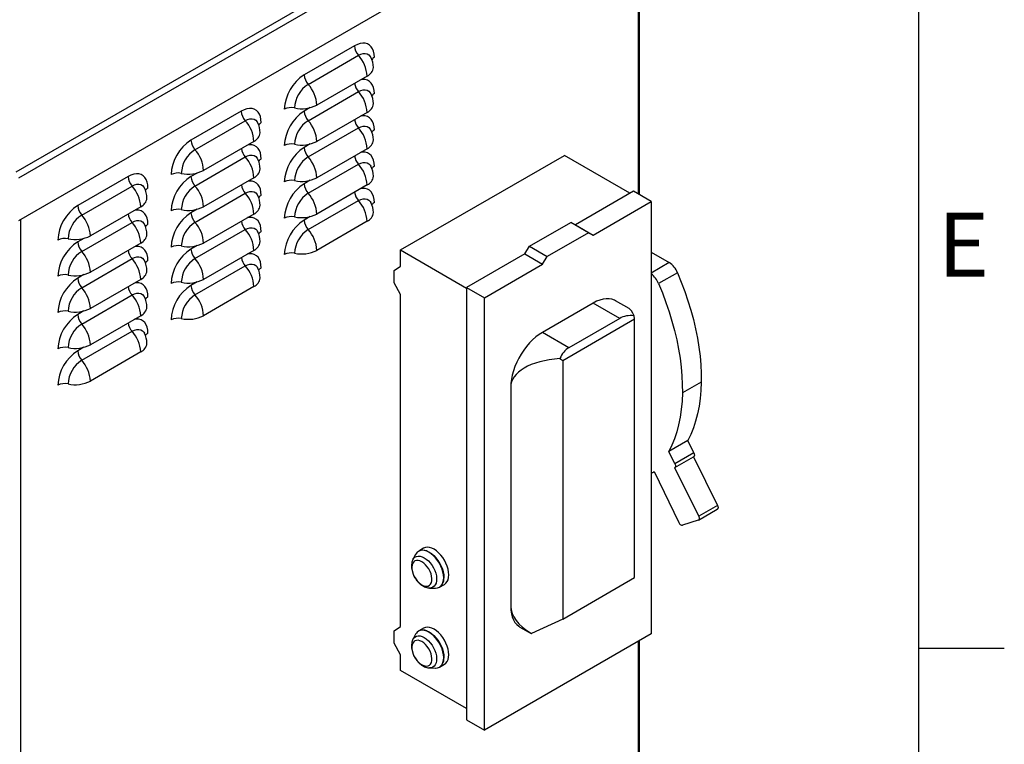
# Model space of a CAD drawing. Units: inches. Extents: x 0.1 to 16.9, y 0 to 10.9.
# Drawn here: x 14.6 to 16.9, y 7.1 to 8.8 of the extents above; entities that cross this region are included whole.
import ezdxf

# ---------------------------------------------------------------- set-up
doc = ezdxf.new("R2010")
doc.units = ezdxf.units.IN
doc.header["$MEASUREMENT"] = 0
doc.layers.add('SLD-0', color=7, linetype='Continuous')
doc.styles.add('SLDTEXTSTYLE2', font='TXT', dxfattribs={"width": 0.525})

msp = doc.modelspace()

# ---------------------------------------------------------------- linework, layer by layer
at = {"color": 7, "linetype": 'Continuous', "lineweight": 25}
for p, q in [((14.6352609, 8.4485893), (16.1142926, 9.3024162)), ((14.6415702, 8.4346774), (16.1231862, 9.2899961)), ((14.6415702, 8.3345831), (16.1231862, 9.1899018)), ((16.0953441, 8.3953092), (16.0953441, 9.1738289)), ((15.4280455, 8.7440035), (15.3101944, 8.6759694)), ((15.3194541, 8.6537171), (15.4373052, 8.7217511)), ((15.4575083, 8.6732006), (15.3396571, 8.6051666)), ((15.3194541, 8.5686608), (15.4373052, 8.6366948)), ((15.1628804, 8.5909269), (15.0450293, 8.5228929)), ((15.4575083, 8.5881443), (15.3396571, 8.5201103)), ((15.054289, 8.5006406), (15.1721402, 8.5686746)), ((15.3194541, 8.4836044), (15.4373052, 8.5516385)), ((15.1923432, 8.5201241), (15.0744921, 8.4520901)), ((15.4575083, 8.5030879), (15.3396571, 8.4350539)), ((15.5359968, 8.2658729), (15.9196023, 8.4873236)), ((16.0732102, 8.3986476), (15.9196023, 8.4873236)), ((15.054289, 8.4155843), (15.1721402, 8.4836183)), ((15.3194541, 8.3985481), (15.4373052, 8.4665821)), ((14.8977154, 8.4378504), (14.7798643, 8.3698164)), ((15.1923432, 8.4350677), (15.0744921, 8.3670337)), ((15.4575083, 8.4180316), (15.3396571, 8.3499976)), ((14.789124, 8.3475641), (14.9069751, 8.4155981)), ((15.054289, 8.3305279), (15.1721402, 8.3985619)), ((16.0813858, 8.4033672), (15.9453242, 8.3248205)), ((16.1229698, 8.3793612), (16.0813858, 8.4033672)), ((15.3194541, 8.3134918), (15.4373052, 8.3815258)), ((15.9869082, 8.3008146), (16.1229698, 8.3793612)), ((16.1229698, 8.3793612), (16.1229698, 8.209533)), ((14.9271782, 8.3670476), (14.8093271, 8.2990135)), ((15.1923432, 8.3500114), (15.0744921, 8.2819774)), ((14.789124, 8.2625077), (14.9069751, 8.3305418)), ((15.4575083, 8.3329753), (15.3396571, 8.2649413)), ((15.8377131, 8.2744878), (15.934382, 8.3302936)), ((15.975966, 8.3062876), (15.934382, 8.3302936)), ((15.934382, 8.3302936), (15.9453242, 8.3248205)), ((15.054289, 8.2454716), (15.1721402, 8.3135056)), ((15.975966, 8.3062876), (15.8792971, 8.2504818)), ((15.9453242, 8.3248205), (15.9869082, 8.3008146)), ((15.975966, 8.3062876), (15.9869082, 8.3008146)), ((14.9271782, 8.2819912), (14.8093271, 8.2139572)), ((15.1923432, 8.2649551), (15.0744921, 8.1969211)), ((15.5359968, 8.2658729), (15.6907093, 8.1765593)), ((15.5359968, 8.2277493), (15.5359968, 8.2658729)), ((15.8267709, 8.2563811), (15.6907093, 8.1778345)), ((15.8267709, 8.2563811), (15.8377131, 8.2744878)), ((15.8267709, 8.2563811), (15.8683549, 8.2323752)), ((15.8377131, 8.2744878), (15.8792971, 8.2504818)), ((16.1229698, 8.2606533), (16.1652726, 8.2362324)), ((14.789124, 8.1774514), (14.9069751, 8.2454854)), ((15.8683549, 8.2323752), (15.8792971, 8.2504818)), ((15.054289, 8.1604153), (15.1721402, 8.2284493)), ((15.5211479, 8.2179442), (15.5359968, 8.2277493)), ((15.5211479, 8.1885588), (15.5211479, 8.2179442)), ((15.7322933, 8.1538285), (15.8683549, 8.2323752)), ((16.1842683, 8.2124643), (16.1400741, 8.1869516)), ((14.9271782, 8.1969349), (14.8093271, 8.1289009)), ((15.5359968, 8.1616095), (15.5211479, 8.1885588)), ((16.1229698, 8.209533), (16.1229698, 7.7442704)), ((15.1923432, 8.1798987), (15.0744921, 8.1118647)), ((15.6907093, 8.1778345), (15.7322933, 8.1538285)), ((15.6907093, 8.1778345), (15.6907093, 7.1653238)), ((14.789124, 8.0923951), (14.9069751, 8.1604291)), ((15.5359968, 7.3836502), (15.5359968, 8.1616095)), ((15.7322933, 7.1413179), (15.7322933, 8.1538285)), ((15.9871772, 8.141528), (15.868086, 8.072778)), ((16.0493204, 8.1056535), (15.9871772, 8.141528)), ((16.071273, 8.1284839), (16.0396729, 8.1467263)), ((14.9271782, 8.1118786), (14.8093271, 8.0438445)), ((15.9158813, 8.007191), (16.0839548, 8.1042178)), ((16.0493204, 8.1056535), (15.9302291, 8.0369036)), ((16.0839548, 8.1042178), (16.0827313, 8.1118046)), ((16.0839548, 7.4982077), (16.0839548, 8.1042178)), ((14.789124, 8.0073387), (14.9069751, 8.0753727)), ((15.9302291, 8.0369036), (15.868086, 8.072778)), ((14.9271782, 8.0268222), (14.8093271, 7.9587882)), ((15.909254, 8.0116583), (15.9158813, 8.007191)), ((15.9158813, 8.007191), (15.9158813, 7.401181)), ((16.2400961, 7.9564915), (16.1959019, 7.9309787)), ((15.7938398, 7.9441801), (15.7938398, 7.4306671)), ((16.2088105, 7.8193895), (16.1646164, 7.7938767)), ((16.2088184, 7.8193732), (16.1646242, 7.7938605)), ((16.2088105, 7.8193895), (16.2088184, 7.8193732)), ((16.2228655, 7.790378), (16.2088184, 7.8193732)), ((16.1646164, 7.7938767), (16.1646242, 7.7938605)), ((16.1786713, 7.7648652), (16.1646242, 7.7938605)), ((16.178173, 7.7559684), (16.2223672, 7.7814812)), ((16.2228655, 7.790378), (16.1786713, 7.7648652)), ((16.2218327, 7.7811726), (16.2783149, 7.6674483)), ((16.1776089, 7.7557195), (16.2341207, 7.6419356)), ((16.1229698, 7.7442704), (16.1229698, 7.3668506)), ((16.1285792, 7.7457155), (16.1300413, 7.7465596)), ((16.1299799, 7.7466864), (16.1878856, 7.6271608)), ((16.2336224, 7.6330389), (16.2778166, 7.6585516)), ((16.2783149, 7.6674483), (16.2341207, 7.6419356)), ((16.2330583, 7.6327899), (16.1963367, 7.6210552)), ((15.5898546, 7.5670803), (15.5785212, 7.5605377)), ((15.5712253, 7.5527319), (15.5649822, 7.540854)), ((15.5647754, 7.540449), (15.5649822, 7.540854)), ((15.9158813, 7.401181), (16.0839548, 7.4982077)), ((15.6035855, 7.4739839), (15.6169935, 7.4734504)), ((15.6274018, 7.475865), (15.6387351, 7.4824076)), ((15.5211479, 7.3738451), (15.5359968, 7.3836502)), ((15.5898546, 7.3799564), (15.5785212, 7.3734138)), ((15.8155902, 7.3825934), (15.841795, 7.3674657)), ((15.9158813, 7.401181), (15.8422989, 7.3672658)), ((15.5211479, 7.3444597), (15.5211479, 7.3738451)), ((15.5712253, 7.3656079), (15.5649822, 7.3537301)), ((16.1229698, 7.3668506), (15.7322933, 7.1413179)), ((15.5359968, 7.3175104), (15.5211479, 7.3444597)), ((15.5647754, 7.3533251), (15.5649822, 7.3537301)), ((16.0953441, 6.5779454), (16.0953441, 7.3509027)), ((15.5359968, 7.2807529), (15.5359968, 7.3175104)), ((15.6274018, 7.288741), (15.6387351, 7.2952836)), ((15.6907093, 7.1914393), (15.5359968, 7.2807529)), ((15.6035855, 7.2868599), (15.6169935, 7.2863264)), ((15.6907093, 7.1653238), (15.7322933, 7.1413179))]:
    msp.add_line(p, q, dxfattribs=at)
at = {"color": 8, "linetype": 'Continuous', "lineweight": 25}
for p, q in [((16.0921955, 9.1720113), (16.0921955, 8.3971269)), ((15.3245025, 8.599173), (15.3101944, 8.5909131)), ((15.3245025, 8.5141167), (15.3101944, 8.5058568)), ((15.0593374, 8.4460965), (15.0450293, 8.4378366)), ((15.3245025, 8.4290603), (15.3101944, 8.4208004)), ((15.0593374, 8.3610402), (15.0450293, 8.3527803)), ((14.6460443, 8.337166), (14.6460443, 5.746891)), ((15.3245025, 8.344004), (15.3101944, 8.3357441)), ((14.7941724, 8.29302), (14.7798643, 8.2847601)), ((15.0593374, 8.2759838), (15.0450293, 8.2677239)), ((16.1652726, 8.2362324), (16.1229698, 8.2118116)), ((14.7941724, 8.2079636), (14.7798643, 8.1997037)), ((15.0593374, 8.1909275), (15.0450293, 8.1826676)), ((14.7941724, 8.1229073), (14.7798643, 8.1146474)), ((14.7941724, 8.037851), (14.7798643, 8.0295911)), ((16.0921955, 7.349085), (16.0921955, 6.5817363))]:
    msp.add_line(p, q, dxfattribs=at)
at = {"color": 7, "linetype": 'Continuous', "lineweight": 25, "flags": 128}
for points in [[(15.4746302, 8.7171019), (15.4741561, 8.7244839), (15.4727432, 8.7311682), (15.4704205, 8.7370186), (15.4672351, 8.7419162), (15.4632519, 8.7457611), (15.458552, 8.7484752), (15.4532311, 8.7500031), (15.4473975, 8.7503138), (15.4411699, 8.749401), (15.4346752, 8.7472831), (15.4280455, 8.7440035)], [(15.2094652, 8.5640254), (15.208991, 8.5714074), (15.2075782, 8.5780917), (15.2052554, 8.5839421), (15.20207, 8.5888397), (15.1980868, 8.5926846), (15.193387, 8.5953987), (15.1880661, 8.5969266), (15.1822324, 8.5972373), (15.1760049, 8.5963245), (15.1695101, 8.5942066), (15.1628804, 8.5909269)], [(14.9443002, 8.4109489), (14.943826, 8.4183309), (14.9424131, 8.4250151), (14.9400904, 8.4308656), (14.936905, 8.4357631), (14.9329218, 8.4396081), (14.9282219, 8.4423222), (14.922901, 8.4438501), (14.9170674, 8.4441608), (14.9108398, 8.4432479), (14.9043451, 8.4411301), (14.8977154, 8.4378504)], [(16.1842683, 8.2124643), (16.1932904, 8.1905367), (16.201573, 8.1685332), (16.209095, 8.1465095), (16.2158375, 8.1245214), (16.2217833, 8.1026245), (16.2269174, 8.0808742), (16.2312268, 8.0593257), (16.2347006, 8.0380333), (16.23733, 8.0170511), (16.2391083, 7.9964321), (16.2400311, 7.9762285), (16.2400961, 7.9564915)], [(16.1400741, 8.1869516), (16.1490963, 8.1650239), (16.1573788, 8.1430204), (16.1649009, 8.1209967), (16.1716433, 8.0990086), (16.1775891, 8.0771117), (16.1827232, 8.0553615), (16.1870326, 8.0338129), (16.1905064, 8.0125206), (16.1931358, 7.9915383), (16.1949142, 7.9709193), (16.195837, 7.9507158), (16.1959019, 7.9309787)], [(16.0396729, 8.1467263), (16.0368268, 8.1482001), (16.0307893, 8.1503544), (16.0242747, 8.1514743), (16.0173542, 8.1515475), (16.0101037, 8.1505732), (16.0026023, 8.1485619), (15.9949322, 8.1455358), (15.9871772, 8.141528)], [(15.868086, 8.072778), (15.8603251, 8.0678281), (15.8526493, 8.0619931), (15.8451427, 8.0553369), (15.8378874, 8.0479324), (15.8309629, 8.0398608), (15.8244452, 8.0312106), (15.8184056, 8.0220763), (15.8129104, 8.0125583), (15.8080196, 8.0027606), (15.8037869, 7.9927907), (15.8002587, 7.9827579), (15.7974737, 7.972772), (15.7954623, 7.9629424), (15.7942465, 7.9533768), (15.7938398, 7.9441801)], [(16.2400961, 7.9564915), (16.2392754, 7.9369323), (16.2375566, 7.9179675), (16.2349444, 7.8996483), (16.2314458, 7.8820237), (16.2270702, 7.8651412), (16.2218293, 7.8490462), (16.2157373, 7.833782), (16.2088105, 7.8193895)], [(16.1959019, 7.9309787), (16.1950812, 7.9114195), (16.1933624, 7.8924548), (16.1907502, 7.8741355), (16.1872516, 7.856511), (16.182876, 7.8396285), (16.1776352, 7.8235335), (16.1715431, 7.8082692), (16.1646164, 7.7938767)], [(16.2228655, 7.790378), (16.2234948, 7.7888611), (16.2239172, 7.787344), (16.2241163, 7.7858852), (16.2240846, 7.7845406), (16.2238232, 7.7833619), (16.2233422, 7.7823944), (16.2226601, 7.7816753), (16.2223672, 7.7814812)], [(16.1786713, 7.7648652), (16.1793006, 7.7633483), (16.179723, 7.7618313), (16.1799221, 7.7603724), (16.1798904, 7.7590278), (16.179629, 7.7578491), (16.179148, 7.7568816), (16.1784659, 7.7561625), (16.1776089, 7.7557195)], [(16.2783149, 7.6674483), (16.2789442, 7.6659314), (16.2793665, 7.6644144), (16.2795657, 7.6629556), (16.2795339, 7.661611), (16.2792725, 7.6604323), (16.2787916, 7.6594648), (16.2781095, 7.6587457), (16.2778166, 7.6585516)], [(16.2341207, 7.6419356), (16.23475, 7.6404187), (16.2351724, 7.6389017), (16.2353715, 7.6374428), (16.2353398, 7.6360982), (16.2350784, 7.6349196), (16.2345974, 7.6339521), (16.2339153, 7.633233), (16.2330583, 7.6327899)], [(15.6488614, 7.5047891), (15.6484358, 7.511279), (15.6471696, 7.5181005), (15.6450939, 7.5250856), (15.6422598, 7.5320623), (15.6387371, 7.5388587), (15.6346126, 7.5453077), (15.6299877, 7.5512502), (15.6249765, 7.5565401), (15.6197022, 7.5610471), (15.6142948, 7.5646601), (15.6088874, 7.5672903), (15.6036132, 7.5688729), (15.5986019, 7.5693689), (15.5939771, 7.568766), (15.5898546, 7.5670803)], [(15.585867, 7.5354906), (15.5814162, 7.5375692), (15.5771263, 7.5385911), (15.5731522, 7.5385195), (15.5696377, 7.5373568), (15.5667098, 7.5351451), (15.5644743, 7.5319643), (15.563012, 7.5279295), (15.5623757, 7.5231864), (15.5625884, 7.5179064), (15.5636425, 7.5122804), (15.5654998, 7.5065118), (15.5680933, 7.5008089), (15.5713292, 7.495378), (15.5750904, 7.4904154), (15.5792412, 7.4861003), (15.5836315, 7.4825887), (15.5881025, 7.4800076), (15.5924928, 7.4784503), (15.5966436, 7.477973), (15.6004048, 7.478593), (15.6036407, 7.4802879), (15.6062342, 7.4829963), (15.6080915, 7.4866206), (15.6091456, 7.4910295), (15.6093583, 7.4960639), (15.608722, 7.5015416), (15.6072597, 7.5072649), (15.6050242, 7.5130267), (15.6020963, 7.5186189), (15.5985818, 7.5238393), (15.5946077, 7.5284993), (15.5903178, 7.5324304), (15.585867, 7.5354906)], [(15.6387351, 7.4824076), (15.6387371, 7.4824087), (15.6422598, 7.485138), (15.6450939, 7.4888425), (15.6471696, 7.493431), (15.6484358, 7.4987905), (15.6488614, 7.5047891)], [(15.7938398, 7.4306671), (15.7942465, 7.42194), (15.7954622, 7.413778), (15.7974736, 7.4062708), (15.8002587, 7.3995004), (15.8037868, 7.3935411), (15.8080195, 7.3884581), (15.8129102, 7.3843072), (15.8155902, 7.3825934)], [(15.6488614, 7.3176652), (15.6484358, 7.3241551), (15.6471696, 7.3309766), (15.6450939, 7.3379617), (15.6422598, 7.3449383), (15.6387371, 7.3517348), (15.6346126, 7.3581837), (15.6299877, 7.3641263), (15.6249765, 7.3694162), (15.6197022, 7.3739231), (15.6142948, 7.3775362), (15.6088874, 7.3801664), (15.6036132, 7.381749), (15.5986019, 7.3822449), (15.5939771, 7.3816421), (15.5898546, 7.3799564)], [(15.585867, 7.3483666), (15.5814162, 7.3504453), (15.5771263, 7.3514672), (15.5731522, 7.3513955), (15.5696377, 7.3502328), (15.5667098, 7.3480212), (15.5644743, 7.3448404), (15.563012, 7.3408056), (15.5623757, 7.3360624), (15.5625884, 7.3307825), (15.5636425, 7.3251565), (15.5654998, 7.3193878), (15.5680933, 7.313685), (15.5713292, 7.3082541), (15.5750904, 7.3032914), (15.5792412, 7.2989763), (15.5836315, 7.2954648), (15.5881025, 7.2928837), (15.5924928, 7.2913264), (15.5966436, 7.2908491), (15.6004048, 7.2914691), (15.6036407, 7.2931639), (15.6062342, 7.2958724), (15.6080915, 7.2994966), (15.6091456, 7.3039056), (15.6093583, 7.3089399), (15.608722, 7.3144177), (15.6072597, 7.3201409), (15.6050242, 7.3259028), (15.6020963, 7.331495), (15.5985818, 7.3367154), (15.5946077, 7.3413754), (15.5903178, 7.3453065), (15.585867, 7.3483666)], [(15.6387351, 7.2952836), (15.6387371, 7.2952848), (15.6422598, 7.298014), (15.6450939, 7.3017185), (15.6471696, 7.306307), (15.6484358, 7.3116666), (15.6488614, 7.3176652)]]:
    msp.add_lwpolyline(points, dxfattribs=at)
at = {"color": 8, "linetype": 'Continuous', "lineweight": 25, "flags": 128}
for points in [[(15.4373052, 8.7217511), (15.4428522, 8.7243929), (15.4482307, 8.7258337), (15.4532771, 8.7260295), (15.4578383, 8.7249746), (15.4617756, 8.7227009), (15.4649694, 8.7192775), (15.4661599, 8.7173466)], [(15.4746302, 8.6320456), (15.4741561, 8.6394276), (15.4727432, 8.6461118), (15.4704205, 8.6519623), (15.4672351, 8.6568599), (15.4632519, 8.6607048), (15.458552, 8.6634189), (15.4532311, 8.6649468), (15.4473975, 8.6652575), (15.4427625, 8.6646881)], [(15.4373052, 8.6366948), (15.4428522, 8.6393366), (15.4482307, 8.6407773), (15.4532771, 8.6409732), (15.4578383, 8.6399182), (15.4617756, 8.6376446), (15.4649694, 8.6342212), (15.4661599, 8.6322903)], [(15.4746302, 8.5469892), (15.4741561, 8.5543712), (15.4727432, 8.5610555), (15.4704205, 8.566906), (15.4672351, 8.5718035), (15.4632519, 8.5756485), (15.458552, 8.5783625), (15.4532311, 8.5798905), (15.4473975, 8.5802012), (15.4427625, 8.5796317)], [(15.1721402, 8.5686746), (15.1776872, 8.5713164), (15.1830656, 8.5727571), (15.1881121, 8.572953), (15.1926733, 8.5718981), (15.1966106, 8.5696244), (15.1998043, 8.566201), (15.2009948, 8.5642701)], [(15.4373052, 8.5516385), (15.4428522, 8.5542803), (15.4482307, 8.555721), (15.4532771, 8.5559169), (15.4578383, 8.5548619), (15.4617756, 8.5525882), (15.4649694, 8.5491649), (15.4661599, 8.5472339)], [(15.2094652, 8.4789691), (15.208991, 8.4863511), (15.2075782, 8.4930353), (15.2052554, 8.4988858), (15.20207, 8.5037833), (15.1980868, 8.5076283), (15.193387, 8.5103423), (15.1880661, 8.5118703), (15.1822324, 8.512181), (15.1775975, 8.5116115)], [(15.1721402, 8.4836183), (15.1776872, 8.4862601), (15.1830656, 8.4877008), (15.1881121, 8.4878967), (15.1926733, 8.4868417), (15.1966106, 8.484568), (15.1998043, 8.4811447), (15.2009948, 8.4792137)], [(15.4746302, 8.4619329), (15.4741561, 8.4693149), (15.4727432, 8.4759992), (15.4704205, 8.4818496), (15.4672351, 8.4867472), (15.4632519, 8.4905921), (15.458552, 8.4933062), (15.4532311, 8.4948341), (15.4473975, 8.4951448), (15.4427625, 8.4945754)], [(15.4373052, 8.4665821), (15.4428522, 8.4692239), (15.4482307, 8.4706646), (15.4532771, 8.4708605), (15.4578383, 8.4698056), (15.4617756, 8.4675319), (15.4649694, 8.4641085), (15.4661599, 8.4621776)], [(14.9069751, 8.4155981), (14.9125221, 8.4182399), (14.9179006, 8.4196806), (14.922947, 8.4198765), (14.9275082, 8.4188215), (14.9314455, 8.4165479), (14.9346393, 8.4131245), (14.9358298, 8.4111936)], [(15.2094652, 8.3939127), (15.208991, 8.4012947), (15.2075782, 8.407979), (15.2052554, 8.4138294), (15.20207, 8.418727), (15.1980868, 8.4225719), (15.193387, 8.425286), (15.1880661, 8.4268139), (15.1822324, 8.4271246), (15.1775975, 8.4265552)], [(15.1721402, 8.3985619), (15.1776872, 8.4012037), (15.1830656, 8.4026445), (15.1881121, 8.4028403), (15.1926733, 8.4017854), (15.1966106, 8.3995117), (15.1998043, 8.3960883), (15.2009948, 8.3941574)], [(15.4746302, 8.3768766), (15.4741561, 8.3842586), (15.4727432, 8.3909428), (15.4704205, 8.3967933), (15.4672351, 8.4016909), (15.4632519, 8.4055358), (15.458552, 8.4082499), (15.4532311, 8.4097778), (15.4473975, 8.4100885), (15.4427625, 8.409519)], [(15.4373052, 8.3815258), (15.4428522, 8.3841676), (15.4482307, 8.3856083), (15.4532771, 8.3858042), (15.4578383, 8.3847492), (15.4617756, 8.3824756), (15.4649694, 8.3790522), (15.4661599, 8.3771213)], [(14.9443002, 8.3258925), (14.943826, 8.3332745), (14.9424131, 8.3399588), (14.9400904, 8.3458093), (14.936905, 8.3507068), (14.9329218, 8.3545518), (14.9282219, 8.3572658), (14.922901, 8.3587938), (14.9170674, 8.3591045), (14.9124324, 8.358535)], [(14.9069751, 8.3305418), (14.9125221, 8.3331836), (14.9179006, 8.3346243), (14.922947, 8.3348201), (14.9275082, 8.3337652), (14.9314455, 8.3314915), (14.9346393, 8.3280682), (14.9358298, 8.3261372)], [(15.2094652, 8.3088564), (15.208991, 8.3162384), (15.2075782, 8.3229227), (15.2052554, 8.3287731), (15.20207, 8.3336707), (15.1980868, 8.3375156), (15.193387, 8.3402297), (15.1880661, 8.3417576), (15.1822324, 8.3420683), (15.1775975, 8.3414989)], [(15.1721402, 8.3135056), (15.1776872, 8.3161474), (15.1830656, 8.3175881), (15.1881121, 8.317784), (15.1926733, 8.3167291), (15.1966106, 8.3144554), (15.1998043, 8.311032), (15.2009948, 8.3091011)], [(14.9443002, 8.2408362), (14.943826, 8.2482182), (14.9424131, 8.2549025), (14.9400904, 8.2607529), (14.936905, 8.2656505), (14.9329218, 8.2694954), (14.9282219, 8.2722095), (14.922901, 8.2737374), (14.9170674, 8.2740481), (14.9124324, 8.2734787)], [(15.2094652, 8.2238), (15.208991, 8.2311821), (15.2075782, 8.2378663), (15.2052554, 8.2437168), (15.20207, 8.2486143), (15.1980868, 8.2524593), (15.193387, 8.2551733), (15.1880661, 8.2567013), (15.1822324, 8.257012), (15.1775975, 8.2564425)], [(14.9069751, 8.2454854), (14.9125221, 8.2481272), (14.9179006, 8.2495679), (14.922947, 8.2497638), (14.9275082, 8.2487089), (14.9314455, 8.2464352), (14.9346393, 8.2430118), (14.9358298, 8.2410809)], [(15.1721402, 8.2284493), (15.1776872, 8.2310911), (15.1830656, 8.2325318), (15.1881121, 8.2327277), (15.1926733, 8.2316727), (15.1966106, 8.229399), (15.1998043, 8.2259757), (15.2009948, 8.2240447)], [(14.9443002, 8.1557799), (14.943826, 8.1631619), (14.9424131, 8.1698461), (14.9400904, 8.1756966), (14.936905, 8.1805941), (14.9329218, 8.1844391), (14.9282219, 8.1871532), (14.922901, 8.1886811), (14.9170674, 8.1889918), (14.9124324, 8.1884223)], [(14.9069751, 8.1604291), (14.9125221, 8.1630709), (14.9179006, 8.1645116), (14.922947, 8.1647075), (14.9275082, 8.1636525), (14.9314455, 8.1613788), (14.9346393, 8.1579555), (14.9358298, 8.1560245)], [(14.9443002, 8.0707235), (14.943826, 8.0781055), (14.9424131, 8.0847898), (14.9400904, 8.0906403), (14.936905, 8.0955378), (14.9329218, 8.0993828), (14.9282219, 8.1020968), (14.922901, 8.1036248), (14.9170674, 8.1039355), (14.9124324, 8.103366)], [(14.9069751, 8.0753727), (14.9125221, 8.0780145), (14.9179006, 8.0794553), (14.922947, 8.0796511), (14.9275082, 8.0785962), (14.9314455, 8.0763225), (14.9346393, 8.0728992), (14.9358298, 8.0709682)], [(15.5649822, 7.540854), (15.5665804, 7.5433597), (15.569511, 7.5462436), (15.5730692, 7.5481275), (15.5771525, 7.5489572), (15.5816434, 7.5487088), (15.5864129, 7.5473896), (15.5913236, 7.5450373)], [(15.6169935, 7.4734504), (15.618096, 7.4734343), (15.6227053, 7.4740351), (15.626816, 7.4757163), (15.6303268, 7.4784364), (15.6331514, 7.4821284), (15.6352202, 7.4867015), (15.6364821, 7.4920431), (15.6369063, 7.4980215), (15.6364821, 7.5044897), (15.6352202, 7.5112883), (15.6331514, 7.5182499), (15.6303268, 7.5252032), (15.626816, 7.5319768), (15.6227053, 7.5384041), (15.618096, 7.5443267), (15.6131016, 7.5495988), (15.607845, 7.5540906), (15.6024558, 7.5576916), (15.5970665, 7.5603129), (15.59181, 7.5618902), (15.5868156, 7.5623845), (15.5822063, 7.5617836), (15.5806951, 7.5613128)], [(15.5913236, 7.5450373), (15.5962343, 7.5417198), (15.6010038, 7.5375324), (15.6054947, 7.5325956), (15.609578, 7.5270514), (15.6131362, 7.5210593), (15.6160668, 7.5147918), (15.6182856, 7.5084291), (15.6197288, 7.5021542), (15.6203548, 7.4961477), (15.6201456, 7.4905823), (15.6191073, 7.4856183), (15.6172697, 7.4813983), (15.6146857, 7.4780438), (15.6114295, 7.4756512), (15.607595, 7.4742895), (15.6035855, 7.4739839)], [(15.5976887, 7.5606943), (15.6029615, 7.5581175), (15.6083689, 7.5545045), (15.6136432, 7.5499975), (15.6186544, 7.5447076), (15.6232792, 7.5387651), (15.6274038, 7.5323161), (15.6309264, 7.5255197), (15.6337605, 7.518543), (15.6358363, 7.5115579), (15.6371025, 7.5047364), (15.6375281, 7.4982465), (15.6375067, 7.4968546)], [(15.5649822, 7.3537301), (15.5665804, 7.3562358), (15.569511, 7.3591197), (15.5730692, 7.3610036), (15.5771525, 7.3618333), (15.5816434, 7.3615849), (15.5864129, 7.3602656), (15.5913236, 7.3579134)], [(15.6169935, 7.2863264), (15.618096, 7.2863104), (15.6227053, 7.2869112), (15.626816, 7.2885924), (15.6303268, 7.2913125), (15.6331514, 7.2950045), (15.6352202, 7.2995776), (15.6364821, 7.3049191), (15.6369063, 7.3108976), (15.6364821, 7.3173658), (15.6352202, 7.3241643), (15.6331514, 7.331126), (15.6303268, 7.3380792), (15.626816, 7.3448529), (15.6227053, 7.3512801), (15.618096, 7.3572027), (15.6131016, 7.3624749), (15.607845, 7.3669667), (15.6024558, 7.3705676), (15.5970665, 7.373189), (15.59181, 7.3747663), (15.5868156, 7.3752605), (15.5822063, 7.3746597), (15.5806951, 7.3741889)], [(15.5913236, 7.3579134), (15.5962343, 7.3545958), (15.6010038, 7.3504084), (15.6054947, 7.3454716), (15.609578, 7.3399275), (15.6131362, 7.3339354), (15.6160668, 7.3276679), (15.6182856, 7.3213051), (15.6197288, 7.3150302), (15.6203548, 7.3090237), (15.6201456, 7.3034584), (15.6191073, 7.2984943), (15.6172697, 7.2942743), (15.6146857, 7.2909198), (15.6114295, 7.2885273), (15.607595, 7.2871656), (15.6035855, 7.2868599)], [(15.5976887, 7.3735704), (15.6029615, 7.3709936), (15.6083689, 7.3673805), (15.6136432, 7.3628736), (15.6186544, 7.3575837), (15.6232792, 7.3516411), (15.6274038, 7.3451922), (15.6309264, 7.3383957), (15.6337605, 7.3314191), (15.6358363, 7.324434), (15.6371025, 7.3176125), (15.6375281, 7.3111226), (15.6375067, 7.3097306)]]:
    msp.add_lwpolyline(points, dxfattribs=at)
at = {"color": 7, "linetype": 'Continuous', "lineweight": 25}
for centre, radius, start, end in [((15.4635601, 8.7457292), 0.0355565, 182.781952, 222.4048047), ((15.3800218, 8.6694353), 0.0775779, 2.781952, 42.4048047), ((15.4221529, 8.6936108), 0.05, 0, 28.3408484), ((15.4811614, 8.7046025), 0.0141029, 117.5877506, 150.8044096), ((15.3643595, 8.5909057), 0.1008449, 122.4873456, 177.5126543), ((15.345709, 8.6776952), 0.0355565, 182.781952, 222.4048047), ((15.4472988, 8.6959851), 0.0249673, 294.1366499, 354.5432092), ((15.3565709, 8.5954021), 0.0691252, 122.4763036, 177.5236963), ((15.2621706, 8.6014013), 0.0775779, 2.781952, 42.4048047), ((15.3800218, 8.584379), 0.0775779, 2.781952, 42.4048047), ((15.4221529, 8.6085545), 0.05, 0, 28.3408484), ((15.4811614, 8.6195462), 0.0141029, 117.5877506, 150.8044096), ((15.3041752, 8.6741642), 0.0775863, 257.5966215, 297.2144199), ((15.4472988, 8.6109287), 0.0249673, 294.1366499, 354.5432092), ((15.1983951, 8.5926527), 0.0355565, 182.781952, 222.4048047), ((15.2798721, 8.5636584), 0.0355604, 77.5966215, 117.2144199), ((15.3643595, 8.5058494), 0.1008449, 122.4873456, 177.5126543), ((15.345709, 8.5926388), 0.0355565, 182.781952, 222.4048047), ((15.1148567, 8.5163588), 0.0775779, 2.781952, 42.4048047), ((15.1569879, 8.5405343), 0.05, 0, 28.3408484), ((15.2159963, 8.551526), 0.0141029, 117.5877506, 150.8044096), ((15.3565709, 8.5103458), 0.0691252, 122.4763036, 177.5236963), ((15.2621706, 8.516345), 0.0775779, 2.781952, 42.4048047), ((15.1821337, 8.5429085), 0.0249673, 294.1366499, 354.5432092), ((15.3800218, 8.4993227), 0.0775779, 2.781952, 42.4048047), ((15.4221529, 8.5234981), 0.05, 0, 28.3408484), ((15.4811614, 8.5344898), 0.0141029, 117.5877506, 150.8044096), ((15.0991945, 8.4378292), 0.1008449, 122.4873456, 177.5126543), ((15.080544, 8.5246187), 0.0355565, 182.781952, 222.4048047), ((15.2798721, 8.4786021), 0.0355604, 77.5966215, 117.2144199), ((15.3041752, 8.5891078), 0.0775863, 257.5966215, 297.2144199), ((15.4472988, 8.5258724), 0.0249673, 294.1366499, 354.5432092), ((15.0914059, 8.4423256), 0.0691252, 122.4763036, 177.5236963), ((14.9970056, 8.4483248), 0.0775779, 2.781952, 42.4048047), ((15.3643595, 8.4207931), 0.1008449, 122.4873456, 177.5126543), ((15.345709, 8.5075825), 0.0355565, 182.781952, 222.4048047), ((15.1148567, 8.4313025), 0.0775779, 2.781952, 42.4048047), ((15.1569879, 8.4554779), 0.05, 0, 28.3408484), ((15.2159963, 8.4664696), 0.0141029, 117.5877506, 150.8044096), ((15.3565709, 8.4252895), 0.0691252, 122.4763036, 177.5236963), ((15.2621706, 8.4312887), 0.0775779, 2.781952, 42.4048047), ((15.3800218, 8.4142663), 0.0775779, 2.781952, 42.4048047), ((15.0147071, 8.4105819), 0.0355604, 77.5966215, 117.2144199), ((15.0390102, 8.5210877), 0.0775863, 257.5966215, 297.2144199), ((15.1821337, 8.4578522), 0.0249673, 294.1366499, 354.5432092), ((15.4221529, 8.4384418), 0.05, 0, 28.3408484), ((15.4811614, 8.4494335), 0.0141029, 117.5877506, 150.8044096), ((14.93323, 8.4395762), 0.0355565, 182.781952, 222.4048047), ((15.0991945, 8.3527729), 0.1008449, 122.4873456, 177.5126543), ((15.080544, 8.4395623), 0.0355565, 182.781952, 222.4048047), ((15.2798721, 8.3935457), 0.0355604, 77.5966215, 117.2144199), ((15.3643595, 8.3357367), 0.1008449, 122.4873456, 177.5126543), ((15.3041752, 8.5040515), 0.0775863, 257.5966215, 297.2144199), ((15.345709, 8.4225262), 0.0355565, 182.781952, 222.4048047), ((15.4472988, 8.4408161), 0.0249673, 294.1366499, 354.5432092), ((14.8496917, 8.3632823), 0.0775779, 2.781952, 42.4048047), ((14.8918228, 8.3874578), 0.05, 0, 28.3408484), ((14.9508313, 8.3984495), 0.0141029, 117.5877506, 150.8044096), ((15.0914059, 8.3572693), 0.0691252, 122.4763036, 177.5236963), ((14.9970056, 8.3632685), 0.0775779, 2.781952, 42.4048047), ((15.1148567, 8.3462462), 0.0775779, 2.781952, 42.4048047), ((15.3565709, 8.3402331), 0.0691252, 122.4763036, 177.5236963), ((15.2621706, 8.3462323), 0.0775779, 2.781952, 42.4048047), ((14.9169687, 8.389832), 0.0249673, 294.1366499, 354.5432092), ((15.1569879, 8.3704216), 0.05, 0, 28.3408484), ((15.2159963, 8.3814133), 0.0141029, 117.5877506, 150.8044096), ((15.3800218, 8.32921), 0.0775779, 2.781952, 42.4048047), ((15.4221529, 8.3533855), 0.05, 0, 28.3408484), ((15.4811614, 8.3643772), 0.0141029, 117.5877506, 150.8044096), ((14.8340294, 8.2847527), 0.1008449, 122.4873456, 177.5126543), ((14.8153789, 8.3715421), 0.0355565, 182.781952, 222.4048047), ((15.0147071, 8.3255255), 0.0355604, 77.5966215, 117.2144199), ((15.0991945, 8.2677166), 0.1008449, 122.4873456, 177.5126543), ((15.0390102, 8.4360313), 0.0775863, 257.5966215, 297.2144199), ((15.080544, 8.354506), 0.0355565, 182.781952, 222.4048047), ((15.1821337, 8.3727959), 0.0249673, 294.1366499, 354.5432092), ((15.3041752, 8.4189952), 0.0775863, 257.5966215, 297.2144199), ((15.4472988, 8.3557597), 0.0249673, 294.1366499, 354.5432092), ((14.8262408, 8.2892491), 0.0691252, 122.4763036, 177.5236963), ((14.7318406, 8.2952483), 0.0775779, 2.781952, 42.4048047), ((14.8496917, 8.278226), 0.0775779, 2.781952, 42.4048047), ((14.8918228, 8.3024014), 0.05, 0, 28.3408484), ((14.9508313, 8.3133931), 0.0141029, 117.5877506, 150.8044096), ((15.0914059, 8.272213), 0.0691252, 122.4763036, 177.5236963), ((14.9970056, 8.2782121), 0.0775779, 2.781952, 42.4048047), ((15.2798721, 8.3084894), 0.0355604, 77.5966215, 117.2144199), ((15.3643595, 8.2506804), 0.1008449, 122.4873456, 177.5126543), ((15.345709, 8.3374698), 0.0355565, 182.781952, 222.4048047), ((14.9169687, 8.3047757), 0.0249673, 294.1366499, 354.5432092), ((15.1148567, 8.2611898), 0.0775779, 2.781952, 42.4048047), ((15.1569879, 8.2853653), 0.05, 0, 28.3408484), ((15.2159963, 8.296357), 0.0141029, 117.5877506, 150.8044096), ((15.3565709, 8.2551768), 0.0691252, 122.4763036, 177.5236963), ((15.2621706, 8.261176), 0.0775779, 2.781952, 42.4048047), ((14.7495421, 8.2575054), 0.0355604, 77.5966215, 117.2144199), ((14.8340294, 8.1996964), 0.1008449, 122.4873456, 177.5126543), ((14.7738452, 8.3680111), 0.0775863, 257.5966215, 297.2144199), ((14.8153789, 8.2864858), 0.0355565, 182.781952, 222.4048047), ((15.0390102, 8.350975), 0.0775863, 257.5966215, 297.2144199), ((15.1821337, 8.2877395), 0.0249673, 294.1366499, 354.5432092), ((14.8262408, 8.2041928), 0.0691252, 122.4763036, 177.5236963), ((14.7318406, 8.210192), 0.0775779, 2.781952, 42.4048047), ((15.0147071, 8.2404692), 0.0355604, 77.5966215, 117.2144199), ((15.0991945, 8.1826602), 0.1008449, 122.4873456, 177.5126543), ((15.080544, 8.2694497), 0.0355565, 182.781952, 222.4048047), ((15.2798721, 8.2234331), 0.0355604, 77.5966215, 117.2144199), ((15.3041752, 8.3339388), 0.0775863, 257.5966215, 297.2144199), ((14.8496917, 8.1931696), 0.0775779, 2.781952, 42.4048047), ((14.8918228, 8.2173451), 0.05, 0, 28.3408484), ((14.9508313, 8.2283368), 0.0141029, 117.5877506, 150.8044096), ((15.0914059, 8.1871566), 0.0691252, 122.4763036, 177.5236963), ((14.9970056, 8.1931558), 0.0775779, 2.781952, 42.4048047), ((16.1396832, 8.1963064), 0.0474226, 19.9208891, 57.3434005), ((14.7738452, 8.2829548), 0.0775863, 257.5966215, 297.2144199), ((14.9169687, 8.2197194), 0.0249673, 294.1366499, 354.5432092), ((15.1148567, 8.1761335), 0.0775779, 2.781952, 42.4048047), ((15.1569879, 8.2003089), 0.05, 0, 28.3408484), ((15.2159963, 8.2113006), 0.0141029, 117.5877506, 150.8044096), ((14.7495421, 8.172449), 0.0355604, 77.5966215, 117.2144199), ((14.8340294, 8.11464), 0.1008449, 122.4873456, 177.5126543), ((14.8153789, 8.2014295), 0.0355565, 182.781952, 222.4048047), ((15.0147071, 8.1554129), 0.0355604, 77.5966215, 117.2144199), ((15.0390102, 8.2659186), 0.0775863, 257.5966215, 297.2144199), ((15.1821337, 8.2026832), 0.0249673, 294.1366499, 354.5432092), ((16.0942998, 8.1700483), 0.0487956, 20.2678884, 54.0164047), ((14.8262408, 8.1191364), 0.0691252, 122.4763036, 177.5236963), ((14.7318406, 8.1251356), 0.0775779, 2.781952, 42.4048047), ((15.0991945, 8.0976039), 0.1008449, 122.4873456, 177.5126543), ((15.080544, 8.1843933), 0.0355565, 182.781952, 222.4048047), ((14.8496917, 8.1081133), 0.0775779, 2.781952, 42.4048047), ((14.8918228, 8.1322888), 0.05, 0, 28.3408484), ((14.9508313, 8.1432804), 0.0141029, 117.5877506, 150.8044096), ((15.0914059, 8.1021003), 0.0691252, 122.4763036, 177.5236963), ((14.9970056, 8.1080995), 0.0775779, 2.781952, 42.4048047), ((14.7495421, 8.0873927), 0.0355604, 77.5966215, 117.2144199), ((14.7738452, 8.1978985), 0.0775863, 257.5966215, 297.2144199), ((14.9169687, 8.134663), 0.0249673, 294.1366499, 354.5432092), ((14.8340294, 8.0295837), 0.1008449, 122.4873456, 177.5126543), ((14.8153789, 8.1163731), 0.0355565, 182.781952, 222.4048047), ((15.0147071, 8.0703565), 0.0355604, 77.5966215, 117.2144199), ((15.0390102, 8.1808623), 0.0775863, 257.5966215, 297.2144199), ((14.8262408, 8.0340801), 0.0691252, 122.4763036, 177.5236963), ((14.7318406, 8.0400793), 0.0775779, 2.781952, 42.4048047), ((14.8496917, 8.023057), 0.0775779, 2.781952, 42.4048047), ((14.8918228, 8.0472324), 0.05, 0, 28.3408484), ((14.9508313, 8.0582241), 0.0141029, 117.5877506, 150.8044096), ((14.7495421, 8.0023364), 0.0355604, 77.5966215, 117.2144199), ((14.8340294, 7.9445274), 0.1008449, 122.4873456, 177.5126543), ((14.7738452, 8.1128421), 0.0775863, 257.5966215, 297.2144199), ((14.8153789, 8.0313168), 0.0355565, 182.781952, 222.4048047), ((14.9169687, 8.0496067), 0.0249673, 294.1366499, 354.5432092), ((14.8262408, 7.9490238), 0.0691252, 122.4763036, 177.5236963), ((14.7318406, 7.955023), 0.0775779, 2.781952, 42.4048047), ((14.7738452, 8.0277858), 0.0775863, 257.5966215, 297.2144199), ((14.7495421, 7.91728), 0.0355604, 77.5966215, 117.2144199), ((16.123131, 7.7551803), 0.0109111, 269.1532696, 308.8798232), ((16.1962213, 7.6297972), 0.0087427, 197.5507906, 270.7561035), ((15.5869925, 7.5448473), 0.0176287, 110.9298137, 153.4321057), ((15.5882756, 7.5397272), 0.0229832, 65.8225414, 115.1136983), ((15.6140244, 7.4952323), 0.0235382, 304.6334784, 3.9519582), ((15.5869925, 7.3577234), 0.0176287, 110.9298137, 153.4321057), ((15.5882756, 7.3526033), 0.0229832, 65.8225414, 115.1136983), ((15.6140244, 7.3081084), 0.0235382, 304.6334784, 3.9519582)]:
    msp.add_arc(centre, radius, start, end, dxfattribs=at)
at = {"color": 8, "linetype": 'Continuous', "lineweight": 25}
for centre in [(15.4644972, 8.6612455), (15.4644972, 8.5761891), (15.1993321, 8.508169), (15.4644972, 8.4911328), (15.1993321, 8.4231126), (15.4644972, 8.4060765), (14.9341671, 8.3550924), (15.1993321, 8.3380563), (14.9341671, 8.2700361), (15.1993321, 8.253), (14.9341671, 8.1849798), (14.9341671, 8.0999234)]:
    msp.add_arc(centre, 0.0366352, 187.7878417, 222.0778025, dxfattribs=at)
at = {"color": 7, "linetype": 'Continuous', "lineweight": 25}
for centre, major_axis, ratio, start_param, end_param in [((16.0950456, 7.99352), (-0.0266755, 0.1356003), 0.150932828, 5.741814471, 6.152150326), ((16.1388063, 7.9682575), (-0.0922826, 0.135641), 0.521525743, 5.869633275, 6.244612935), ((16.0197152, 7.8995076), (-0.0922826, 0.135641), 0.521525743, 6.244614319, 6.619595942), ((15.9759545, 7.9247701), (0.1817512, -0.0247858), 0.46403978, 2.008975736, 3.204787672), ((15.9759545, 7.4112573), (0.1817512, -0.0247858), 0.46403978, 3.20479044, 3.951527712), ((15.9575721, 7.4218693), (0.1161974, 0.0539722), 0.079523835, 3.197400948, 3.236143103)]:
    msp.add_ellipse(centre, major_axis=major_axis, ratio=ratio, start_param=start_param, end_param=end_param, dxfattribs=at)
for points in [[(15.5647499, 7.5402043), (15.5642239, 7.539123), (15.5629369, 7.536477), (15.5618091, 7.5317965), (15.5612299, 7.5262572), (15.5614971, 7.5203159), (15.5625936, 7.5141307), (15.5645043, 7.5078899), (15.5671568, 7.5017849), (15.5704782, 7.4959591), (15.5744066, 7.4905311), (15.5788958, 7.48561), (15.583915, 7.4813187), (15.5892015, 7.4779401), (15.5945645, 7.475613), (15.5992759, 7.4742933), (15.6022482, 7.4741453), (15.6034364, 7.4740861)], [(15.5647499, 7.3530804), (15.5642239, 7.3519991), (15.5629369, 7.3493531), (15.5618091, 7.3446725), (15.5612299, 7.3391332), (15.5614971, 7.333192), (15.5625936, 7.3270068), (15.5645043, 7.320766), (15.5671568, 7.314661), (15.5704782, 7.3088352), (15.5744066, 7.3034071), (15.5788958, 7.2984861), (15.583915, 7.2941948), (15.5892015, 7.2908162), (15.5945645, 7.2884891), (15.5992759, 7.2871694), (15.6022482, 7.2870213), (15.6034364, 7.2869621)]]:
    msp.add_open_spline(points, degree=3, knots=[0, 0, 0, 0, 0.043507619, 0.10646041, 0.172512479, 0.241784853, 0.313288291, 0.385375144, 0.45728771, 0.529123915, 0.601322182, 0.674283427, 0.748595599, 0.824656681, 0.89233266, 0.956957776, 1, 1, 1, 1], dxfattribs=at)
at = {"layer": 'SLD-0', "color": 7, "linetype": 'Continuous'}
for p, q in [((16.7499885, 0.2500152), (16.7499885, 10.7499923)), ((16.7499995, 7.3333472), (16.9499965, 7.3333472))]:
    msp.add_line(p, q, dxfattribs=at)

# ---------------------------------------------------------------- texts
at = {"layer": 'SLD-0', "color": 7, "insert": (16.7941601, 8.3531452), "char_height": 0.15, "attachment_point": 1, "style": 'SLDTEXTSTYLE2'}
msp.add_mtext('E', dxfattribs=at)

doc.saveas('drawing.dxf')
